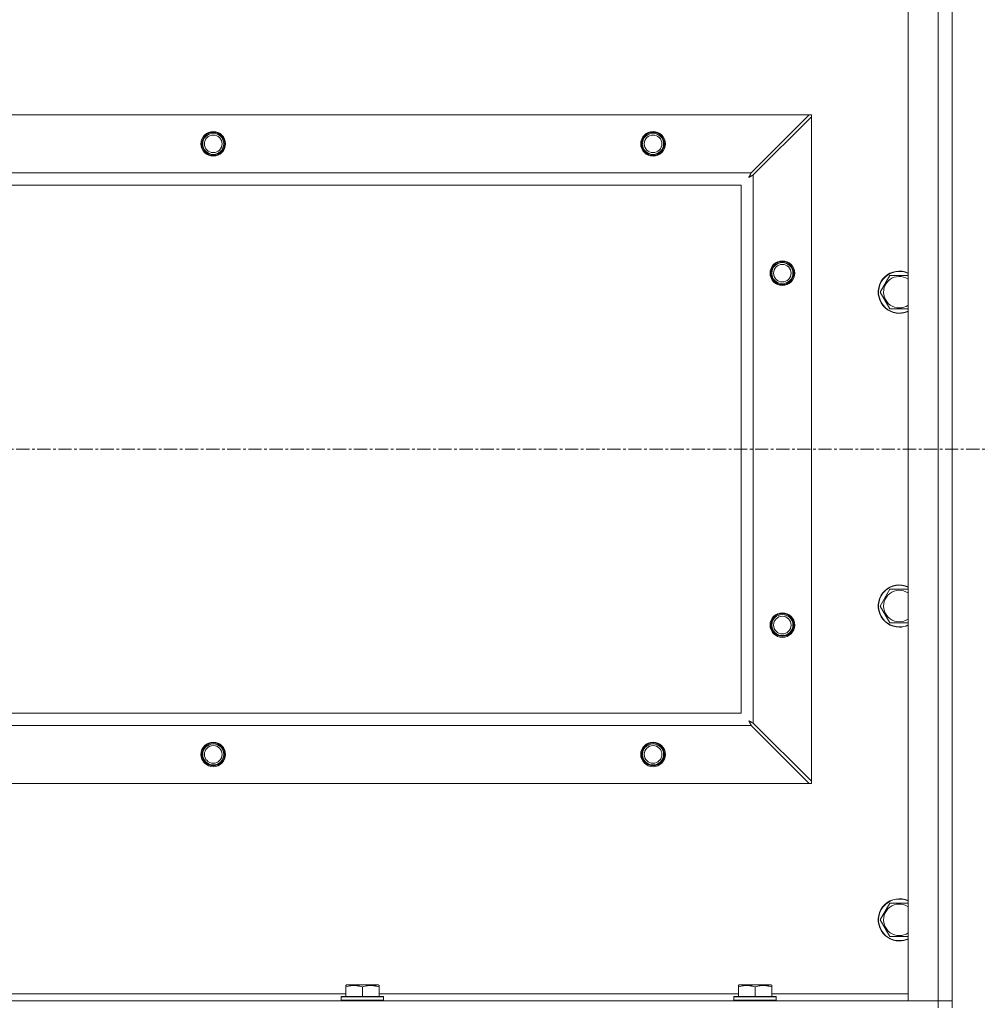
# Model space of a CAD drawing. Units: millimetres. Extents: x 0 to 21997, y -7 to 14850.
# Drawn here: x 16582 to 17132, y 10892 to 11452 of the extents above; entities that cross this region are included whole.
import ezdxf

# ---------------------------------------------------------------- set-up
doc = ezdxf.new("R2010")
doc.units = ezdxf.units.MM
doc.linetypes.add('K5LT_AXLED', pattern=[12, 7.5, -1.5, 1.5, -1.5])
doc.linetypes.add('K5LT_THIN', pattern=[0])
for name, color, linetype, true_color in [('OSI', 2, 'Continuous', 0xffff00), ('R', 1, 'Continuous', 0xff0000), ('WELDING', 7, 'Continuous', 0xffffff)]:
    doc.layers.add(name, color=color, linetype=linetype, true_color=true_color)

msp = doc.modelspace()

# ---------------------------------------------------------------- linework, layer by layer
at = {"layer": 'OSI', "color": 30, "linetype": 'K5LT_AXLED', "lineweight": 18, "true_color": 0xff8000}
msp.add_line((15751.63, 11207.95), (17131.63, 11207.95), dxfattribs=at)
at = {"layer": 'R', "color": 7, "linetype": 'K5LT_THIN', "lineweight": 18}
for p, q in [((17103.63, 10894.45), (17103.63, 11521.45)), ((17111.63, 11521.45), (17111.63, 10894.45)), ((17086.63, 10894.45), (17086.63, 11506.95)), ((15852.85, 11397.95), (17030.42, 11397.95)), ((17030.42, 11397.95), (16997.42, 11364.95)), ((17030.42, 11397.95), (17031.63, 11397.95)), ((17031.63, 11397.95), (17031.63, 11396.73)), ((16998.63, 11363.73), (17031.63, 11396.73)), ((17031.63, 11396.73), (17031.63, 11019.17)), ((15885.85, 11364.95), (16997.42, 11364.95)), ((16998.63, 11363.73), (16998.63, 11052.17)), ((16991.63, 11357.95), (15891.63, 11357.95)), ((16991.63, 11057.95), (16991.63, 11357.95)), ((17070.66, 11297.12), (17076.15, 11306.62)), ((17076.15, 11306.62), (17086.63, 11306.62)), ((17076.15, 11287.62), (17070.66, 11297.12)), ((17081.63, 11287.62), (17076.15, 11287.62)), ((17086.63, 11287.62), (17081.63, 11287.62)), ((17070.66, 11118.78), (17076.15, 11128.28)), ((17076.15, 11128.28), (17086.63, 11128.28)), ((17076.15, 11109.28), (17070.66, 11118.78)), ((17081.63, 11109.28), (17076.15, 11109.28)), ((17086.63, 11109.28), (17081.63, 11109.28)), ((15891.63, 11057.95), (16991.63, 11057.95)), ((16997.42, 11050.95), (15885.85, 11050.95)), ((16997.42, 11050.95), (17030.42, 11017.95)), ((17031.63, 11019.17), (16998.63, 11052.17)), ((17030.42, 11017.95), (15852.85, 11017.95)), ((17031.63, 11017.95), (17030.42, 11017.95)), ((17031.63, 11019.17), (17031.63, 11017.95)), ((17070.66, 10940.45), (17076.15, 10949.95)), ((17076.15, 10949.95), (17086.63, 10949.95)), ((17076.15, 10930.95), (17070.66, 10940.45)), ((17081.63, 10930.95), (17076.15, 10930.95)), ((17086.63, 10930.95), (17081.63, 10930.95)), ((16766.93, 10903.14), (16767.46, 10903.45)), ((16766.93, 10902.3), (16766.93, 10903.14)), ((16766.93, 10902.3), (16766.93, 10896.95)), ((16785.4, 10903.45), (16767.46, 10903.45)), ((16776.43, 10902.3), (16776.43, 10896.95)), ((16785.93, 10903.14), (16785.4, 10903.45)), ((16785.93, 10903.14), (16785.93, 10902.3)), ((16785.93, 10902.3), (16785.93, 10896.95)), ((16990.13, 10903.14), (16990.66, 10903.45)), ((16990.13, 10902.3), (16990.13, 10903.14)), ((16990.13, 10902.3), (16990.13, 10896.95)), ((17008.6, 10903.45), (16990.66, 10903.45)), ((16999.63, 10902.3), (16999.63, 10896.95)), ((17009.13, 10903.14), (17008.6, 10903.45)), ((17009.13, 10903.14), (17009.13, 10902.3)), ((17009.13, 10902.3), (17009.13, 10896.95)), ((15779.63, 10894.45), (17103.63, 10894.45)), ((16562.73, 10898.45), (16766.93, 10898.45)), ((16764.43, 10896.65), (16764.6, 10896.95)), ((16764.43, 10896.65), (16764.43, 10894.75)), ((16788.43, 10896.65), (16764.43, 10896.65)), ((16788.43, 10894.75), (16764.43, 10894.75)), ((16764.43, 10894.75), (16764.6, 10894.45)), ((16788.26, 10896.95), (16764.6, 10896.95)), ((16785.93, 10898.45), (16990.13, 10898.45)), ((16788.43, 10896.65), (16788.26, 10896.95)), ((16788.43, 10894.75), (16788.26, 10894.45)), ((16788.43, 10896.65), (16788.43, 10894.75)), ((16987.63, 10896.65), (16987.8, 10896.95)), ((16987.63, 10896.65), (16987.63, 10894.75)), ((17011.63, 10896.65), (16987.63, 10896.65)), ((17011.63, 10894.75), (16987.63, 10894.75)), ((16987.63, 10894.75), (16987.8, 10894.45)), ((17011.46, 10896.95), (16987.8, 10896.95)), ((17009.13, 10898.45), (17086.63, 10898.45)), ((17011.63, 10896.65), (17011.46, 10896.95)), ((17011.63, 10894.75), (17011.46, 10894.45)), ((17011.63, 10896.65), (17011.63, 10894.75)), ((17103.63, 10894.45), (17086.63, 10894.45)), ((17111.63, 10894.45), (17103.63, 10894.45)), ((17103.63, 10894.45), (17111.63, 10894.45)), ((17103.63, 10890.45), (17103.63, 10894.45)), ((17111.63, 10890.45), (17111.63, 10894.45))]:
    msp.add_line(p, q, dxfattribs=at)
for centre, radius in [((16691.63, 11381.45), 7), ((16691.63, 11381.45), 6.5), ((16691.63, 11381.45), 6), ((16691.63, 11381.45), 5), ((16941.63, 11381.45), 7), ((16941.63, 11381.45), 6.5), ((16941.63, 11381.45), 6), ((16941.63, 11381.45), 5), ((17015.13, 11307.95), 7), ((17015.13, 11307.95), 6.5), ((17015.13, 11307.95), 6), ((17015.13, 11307.95), 5), ((17015.13, 11107.95), 7), ((17015.13, 11107.95), 6.5), ((17015.13, 11107.95), 6), ((17015.13, 11107.95), 5), ((16691.63, 11034.45), 7), ((16691.63, 11034.45), 6.5), ((16691.63, 11034.45), 6), ((16941.63, 11034.45), 7), ((16941.63, 11034.45), 6.5), ((16941.63, 11034.45), 6), ((16691.63, 11034.45), 5), ((16941.63, 11034.45), 5)]:
    msp.add_circle(centre, radius, dxfattribs=at)
for centre, radius, start, end in [((17081.63, 11297.12), 12, 65.3757, 270), ((17081.63, 11297.12), 11.83, 64.9905, 270), ((17081.63, 11297.12), 8.97, 56.1336, 270), ((17081.63, 11297.12), 8.97, 270, 303.8664), ((17081.63, 11297.12), 11.83, 270, 295.0095), ((17081.63, 11297.12), 12, 270, 294.6243), ((17081.63, 11118.78), 12, 65.3757, 270), ((17081.63, 11118.78), 11.83, 64.9905, 270), ((17081.63, 11118.78), 8.97, 56.1336, 270), ((17081.63, 11118.78), 8.97, 270, 303.8664), ((17081.63, 11118.78), 11.83, 270, 295.0095), ((17081.63, 11118.78), 12, 270, 294.6243), ((17081.63, 10940.45), 12, 65.3757, 270), ((17081.63, 10940.45), 11.83, 64.9905, 270), ((17081.63, 10940.45), 8.97, 56.1336, 270), ((17081.63, 10940.45), 8.97, 270, 303.8664), ((17081.63, 10940.45), 11.83, 270, 295.0095), ((17081.63, 10940.45), 12, 270, 294.6243)]:
    msp.add_arc(centre, radius, start, end, dxfattribs=at)
at = {"layer": 'WELDING', "color": 7, "linetype": 'K5LT_THIN', "lineweight": 18}
for p, q in [((16997.03, 11364.21), (16996.92, 11364.01)), ((16997.08, 11364.31), (16997.03, 11364.21)), ((16997.11, 11364.36), (16997.08, 11364.31)), ((16997.12, 11364.39), (16997.11, 11364.36)), ((16997.13, 11364.4), (16997.12, 11364.39)), ((16997.2, 11364.54), (16997.13, 11364.4)), ((16997.42, 11364.95), (16997.2, 11364.54)), ((16995.99, 11362.31), (16996.51, 11362.6)), ((16996.08, 11362.47), (16995.99, 11362.31)), ((16996.18, 11362.64), (16996.08, 11362.47)), ((16996.23, 11362.73), (16996.18, 11362.64)), ((16996.25, 11362.78), (16996.23, 11362.73)), ((16996.27, 11362.8), (16996.25, 11362.78)), ((16996.36, 11362.98), (16996.27, 11362.81)), ((16996.27, 11362.81), (16996.27, 11362.8)), ((16996.46, 11363.16), (16996.36, 11362.98)), ((16996.51, 11363.25), (16996.46, 11363.16)), ((16996.54, 11363.3), (16996.51, 11363.25)), ((16996.51, 11362.6), (16996.52, 11362.6)), ((16996.52, 11362.6), (16996.54, 11362.62)), ((16996.55, 11363.32), (16996.54, 11363.3)), ((16996.54, 11362.62), (16996.58, 11362.64)), ((16996.56, 11363.33), (16996.55, 11363.32)), ((16996.64, 11363.49), (16996.56, 11363.33)), ((16996.58, 11362.64), (16996.68, 11362.69)), ((16996.75, 11363.68), (16996.64, 11363.49)), ((16996.68, 11362.69), (16996.86, 11362.79)), ((16996.8, 11363.78), (16996.75, 11363.68)), ((16996.82, 11363.83), (16996.8, 11363.78)), ((16996.84, 11363.85), (16996.82, 11363.83)), ((16996.92, 11364.01), (16996.84, 11363.86)), ((16996.84, 11363.86), (16996.84, 11363.85)), ((16996.86, 11362.79), (16997.03, 11362.88)), ((16997.03, 11362.88), (16997.04, 11362.89)), ((16997.04, 11362.89), (16997.06, 11362.9)), ((16997.06, 11362.9), (16997.11, 11362.93)), ((16997.11, 11362.93), (16997.2, 11362.98)), ((16997.2, 11362.98), (16997.39, 11363.08)), ((16997.39, 11363.08), (16997.56, 11363.17)), ((16997.56, 11363.17), (16997.57, 11363.17)), ((16997.57, 11363.17), (16997.6, 11363.19)), ((16997.6, 11363.19), (16997.64, 11363.21)), ((16997.64, 11363.21), (16997.74, 11363.26)), ((16997.74, 11363.26), (16997.93, 11363.37)), ((16997.93, 11363.37), (16998.1, 11363.45)), ((16998.1, 11363.45), (16998.11, 11363.46)), ((16998.11, 11363.46), (16998.14, 11363.47)), ((16998.14, 11363.47), (16998.19, 11363.5)), ((16998.19, 11363.5), (16998.29, 11363.55)), ((16998.29, 11363.55), (16998.47, 11363.65)), ((16998.47, 11363.65), (16998.63, 11363.73)), ((16996.15, 11053.5), (16995.99, 11053.59)), ((16995.99, 11053.59), (16996.28, 11053.08)), ((16996.33, 11053.4), (16996.15, 11053.5)), ((16996.28, 11053.08), (16996.29, 11053.06)), ((16996.29, 11053.06), (16996.3, 11053.04)), ((16996.3, 11053.04), (16996.32, 11053)), ((16996.32, 11053), (16996.37, 11052.91)), ((16996.42, 11053.35), (16996.33, 11053.4)), ((16996.37, 11052.91), (16996.47, 11052.72)), ((16996.46, 11053.33), (16996.42, 11053.35)), ((16996.48, 11053.31), (16996.46, 11053.33)), ((16996.47, 11052.72), (16996.56, 11052.55)), ((16996.49, 11053.31), (16996.48, 11053.31)), ((16996.66, 11053.22), (16996.49, 11053.31)), ((16996.56, 11052.55), (16996.57, 11052.54)), ((16996.57, 11052.54), (16996.58, 11052.52)), ((16996.58, 11052.52), (16996.61, 11052.47)), ((16996.61, 11052.47), (16996.66, 11052.38)), ((16996.84, 11053.12), (16996.66, 11053.22)), ((16996.66, 11052.38), (16996.76, 11052.19)), ((16996.76, 11052.19), (16996.85, 11052.02)), ((16996.93, 11053.07), (16996.84, 11053.12)), ((16996.85, 11052.02), (16996.86, 11052.01)), ((16996.86, 11052.01), (16996.87, 11051.99)), ((16996.87, 11051.99), (16996.89, 11051.94)), ((16996.89, 11051.94), (16996.95, 11051.84)), ((16996.98, 11053.04), (16996.93, 11053.07)), ((16996.95, 11051.84), (16997.05, 11051.65)), ((16997, 11053.03), (16996.98, 11053.04)), ((16997.02, 11053.02), (16997, 11053.03)), ((16997.18, 11052.94), (16997.02, 11053.02)), ((16997.05, 11051.65), (16997.13, 11051.48)), ((16997.13, 11051.48), (16997.14, 11051.47)), ((16997.14, 11051.47), (16997.15, 11051.45)), ((16997.15, 11051.45), (16997.18, 11051.4)), ((16997.37, 11052.83), (16997.18, 11052.94)), ((16997.18, 11051.4), (16997.23, 11051.29)), ((16997.23, 11051.29), (16997.33, 11051.12)), ((16997.33, 11051.12), (16997.42, 11050.95)), ((16997.46, 11052.78), (16997.37, 11052.83)), ((16997.51, 11052.76), (16997.46, 11052.78)), ((16997.54, 11052.74), (16997.51, 11052.76)), ((16997.55, 11052.74), (16997.54, 11052.74)), ((16997.69, 11052.66), (16997.55, 11052.74)), ((16997.89, 11052.55), (16997.69, 11052.66)), ((16998, 11052.5), (16997.89, 11052.55)), ((16998.05, 11052.47), (16998, 11052.5)), ((16998.07, 11052.46), (16998.05, 11052.47)), ((16998.08, 11052.45), (16998.07, 11052.46)), ((16998.22, 11052.38), (16998.08, 11052.45)), ((16998.63, 11052.17), (16998.22, 11052.38))]:
    msp.add_line(p, q, dxfattribs=at)
for points in [[(16776.43, 10902.3), (16776, 10902.44), (16775.43, 10902.61), (16774.74, 10902.78), (16774.32, 10902.87), (16773.86, 10902.96), (16773.39, 10903.03), (16772.9, 10903.09), (16772.34, 10903.13), (16771.71, 10903.15), (16771.19, 10903.14), (16770.73, 10903.11), (16770.2, 10903.06), (16769.44, 10902.95), (16768.32, 10902.72), (16767.46, 10902.47), (16766.93, 10902.3)], [(16785.93, 10902.3), (16785.5, 10902.44), (16784.93, 10902.61), (16784.24, 10902.78), (16783.82, 10902.87), (16783.36, 10902.96), (16782.89, 10903.03), (16782.4, 10903.09), (16781.84, 10903.13), (16781.21, 10903.15), (16780.69, 10903.14), (16780.23, 10903.11), (16779.7, 10903.06), (16778.94, 10902.95), (16777.82, 10902.72), (16776.96, 10902.47), (16776.43, 10902.3)], [(16999.63, 10902.3), (16999.2, 10902.44), (16998.63, 10902.61), (16997.94, 10902.78), (16997.52, 10902.87), (16997.06, 10902.96), (16996.59, 10903.03), (16996.1, 10903.09), (16995.54, 10903.13), (16994.91, 10903.15), (16994.39, 10903.14), (16993.93, 10903.11), (16993.4, 10903.06), (16992.64, 10902.95), (16991.52, 10902.72), (16990.66, 10902.47), (16990.13, 10902.3)], [(17009.13, 10902.3), (17008.7, 10902.44), (17008.13, 10902.61), (17007.44, 10902.78), (17007.02, 10902.87), (17006.56, 10902.96), (17006.09, 10903.03), (17005.6, 10903.09), (17005.04, 10903.13), (17004.41, 10903.15), (17003.89, 10903.14), (17003.43, 10903.11), (17002.9, 10903.06), (17002.14, 10902.95), (17001.02, 10902.72), (17000.16, 10902.47), (16999.63, 10902.3)]]:
    msp.add_open_spline(points, degree=3, knots=[0, 0, 0, 0, 2.392038, 3.094773, 3.749673, 4.638938, 5.533553, 6.273967, 7.269403, 8.499731, 9.554906, 10.026159, 10.962726, 12.336972, 14.092661, 17, 17, 17, 17], dxfattribs=at)

doc.saveas('drawing.dxf')
